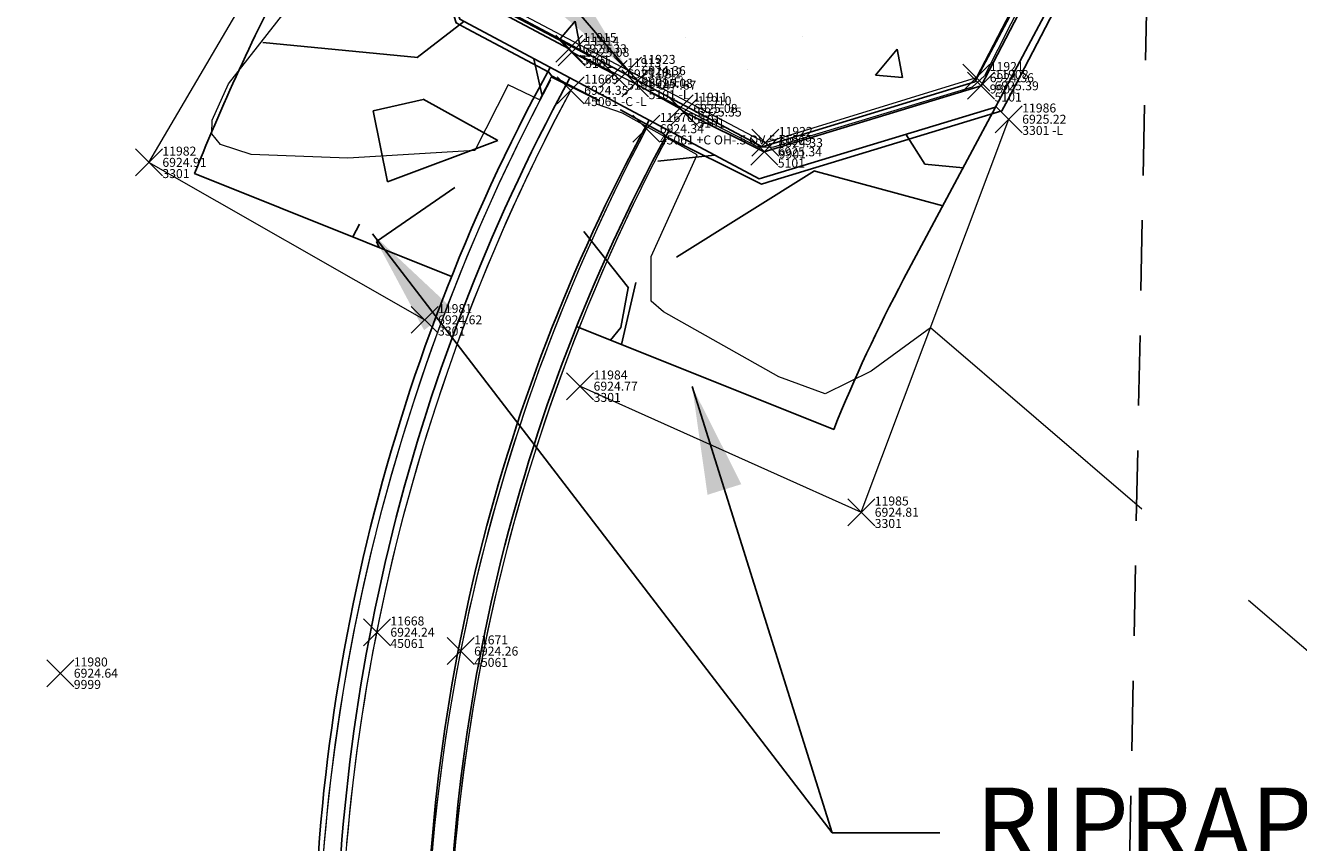
# Model space of a CAD drawing. Units: feet. Extents: x 3247394 to 3253465, y 1401159 to 1412768.
# Drawn here: x 3249745 to 3249773, y 1406760 to 1406778 of the extents above; entities that cross this region are included whole.
import ezdxf

# ---------------------------------------------------------------- set-up
doc = ezdxf.new("R2010")
doc.units = ezdxf.units.FT
doc.header["$LTSCALE"] = 25
doc.header["$MEASUREMENT"] = 0
doc.header["$PDMODE"] = 3
doc.header["$PDSIZE"] = 0.3
for name, pattern in [('_DASHED2', [0.375, 0.25, -0.125]), ('CENTER2', [0.5625, 0.375, -0.0625, 0.0625, -0.0625]), ('HIDDEN2', [0.1025, 0.0625, -0.04])]:
    doc.linetypes.add(name, pattern=pattern)
for name, color, linetype in [('C-BNDY-EASE', 232, 'HIDDEN2'), ('C-BNDY-EASE-DRNG', 232, 'HIDDEN2'), ('C-DRNG-CTMT-FLOW', 2, 'CENTER2'), ('C-MTRL-CONC', 151, 'CONTINUOUS'), ('C-MTRL-RRAP', 151, 'CONTINUOUS'), ('C-SITE-CONC', 183, 'CONTINUOUS')]:
    doc.layers.add(name, color=color, linetype=linetype)
for name, color, linetype, lineweight in [('D-PNT-DESC', 2, 'CONTINUOUS', 13), ('D-PNT-ELEV', 1, 'CONTINUOUS', 13), ('D-PNT-NUMBER', 7, 'CONTINUOUS', 13), ('PNTDESC', 120, 'CONTINUOUS', 15), ('PNTELEV', 114, 'CONTINUOUS', 15), ('PNTNO', 7, 'CONTINUOUS', 15), ('SRF-3D POLY', 230, 'CONTINUOUS', 13), ('SRF-CONT-MAJ', 15, '_DASHED2', 13), ('X-CRB-CONC-FL', 1, 'CONTINUOUS', 15), ('X-CRB-CONC-TBC', 6, 'CONTINUOUS', 9), ('X-LS-TX', 2, 'CONTINUOUS', 25), ('X-PAV-CONC-EDGE', 7, 'CONTINUOUS', 25), ('X-PNT-CRB-FL', 1, 'CONTINUOUS', 13), ('X-PNT-PAV-CONC', 1, 'CONTINUOUS', 15), ('X-PNT-TER-RIPRAP', 1, 'CONTINUOUS', 15), ('X-PNT-TER-STRNG', 1, 'CONTINUOUS', 15), ('X-TER-RIPRAP', 1, 'CONTINUOUS', 15), ('X-UTL-ST-TX', 2, 'CONTINUOUS', 25)]:
    doc.layers.add(name, color=color, linetype=linetype, lineweight=lineweight)
doc.styles.add('PTXT', font='IC-Romans.shx')
doc.styles.add('RomanS', font='IC-Romans.shx')
doc.dimstyles.new('BL-020', dxfattribs={"dimtxt": 1.6, "dimasz": 2.4, "dimexe": 0.18, "dimexo": 0.0625, "dimgap": 0.8, "dimtad": 0, "dimdec": 1, "dimlfac": -20, "dimzin": 0, "dimdsep": 46, "dimtxsty": 'RomanS', "dimcen": 0, "dimse1": 1, "dimse2": 1, "dimclrd": 256, "dimclre": 256, "dimclrt": 256, "dimaunit": 1, "dimadec": 3, "dimazin": 0, "dimtfac": 1, "dimtdec": 1, "dimtofl": 0, "dimtmove": 0, "dimatfit": 3, "dimfxl": 1, "dimtfill": 1, "dimtolj": 1, "dimtzin": 0, "dimlwd": -1, "dimarcsym": 0})

# ---------------------------------------------------------------- blocks, each defined once
blk = doc.blocks.new('CLH18X_PBase')
at = {"layer": 'C-MTRL-CONC'}
h = blk.add_hatch(dxfattribs=at)
h.set_pattern_fill('AR-CONC', color=256)
h.set_pattern_definition([(50, (3249762.447, 1406784.2663), (7.1726, -0.6275), [0.75, -8.25]), (355, (3249762.447, 1406784.266), (-1.3875, 7.522), [0.6, -6.6]), (100.45, (3249763.045, 1406784.214), (5.785, 6.8944), [0.6374, -7.0114]), (46.184, (3249762.447, 1406786.266), (10.6724, -1.655), [1.125, -12.375]), (96.636, (3249763.336, 1406786.128), (9.3466, 9.741), [0.956, -10.517]), (351.18, (3249762.447, 1406786.266), (9.347, 9.741), [0.9, -9.9]), (21, (3249763.447, 1406785.7663), (5.969, -4.0262), [0.75, -8.25]), (326, (3249763.447, 1406785.766), (2.433, 7.2515), [0.6, -6.6]), (71.45, (3249763.9444, 1406785.431), (8.4022, 3.2253), [0.6374, -7.0114]), (37.5, (3249762.447, 1406784.2663), (0.1216, 3.32894), [0, -6.52, 0, -6.7, 0, -6.625]), (7.5, (3249762.447, 1406784.2663), (2.6307, 3.9441), [0, -3.82, 0, -6.37, 0, -2.525]), (327.5, (3249760.217, 1406784.2663), (5.3382, -0.22555), [0, -2.5, 0, -7.8, 0, -10.35]), (317.5, (3249759.217, 1406784.2663), (5.8319, 1.001), [0, -3.25, 0, -5.18, 0, -7.35])])
h.paths.add_polyline_path([(3249769.852, 1406783.727), (3249757.499, 1406790.315), (3249753.696, 1406783.185), (3249755.137, 1406778.449), (3249761.313, 1406775.155), (3249766.048, 1406776.596)])
at = {"layer": 'C-MTRL-RRAP'}
h = blk.add_hatch(dxfattribs=at)
h.set_pattern_fill('GRAVEL', color=256, scale=15, angle=-10.4015, style=0)
h.set_pattern_definition([(217.611327093, (13.3307, 12.8036), (-142.4014933915, -111.11622149746), [2.01804, -199.786320706]), (174.568280317, (11.73205, 11.572), (179.75019969554, -17.74445573735), [3.46302, -342.83887142]), (122.108986667, (8.2846, 11.8998), (117.74523484214, -189.37016573888), [2.44182, -241.74048894]), (256.872228595, (1.8537, 9.2676), (68.91676766541, 292.36189754233), [3.15357, -312.203370624]), (282.432193767, (1.1374, 6.1965), (-41.26955641738, 190.58285262088), [3.092325, -306.14059692]), (346.872228595, (1.80316, 3.17665), (-292.36189754233, 68.91676766541), [3.15357, -312.203370624]), (27.292780056, (4.8743, 2.4604), (-218.87717181625, -112.32890837946), [4.170435, -412.872728234]), (61.853867964, (8.58047, 4.3727), (162.85411236018, 305.61992423168), [3.93732, -389.79482245]), (111.028105204, (10.4378, 7.8444), (-82.8219023021, 213.46084535357), [3.16425, -313.261096646]), (164.8348979, (9.3024, 10.798), (159.5803701942, -44.5432985834), [3.61248, -177.01143868]), (211.995977387, (5.8157, 11.743), (-206.8318320089, -129.79057464948), [4.67172, -462.50062507]), (128.412614423, (16.4326, 6.439), (-87.02554188277, 107.47816085145), [1.594515, -157.85767219]), (161.06777398, (15.44186, 7.6884), (186.37921304021, -64.71312808474), [3.033555, -300.32267124]), (214.5985396, (12.572, 8.673), (-2.70816323, -14.75350304), [2.121315, -19.091888436]), (192.797130103, (11.8646, 10.6326), (79.1838416561, 15.9661899207), [1.14237, -113.09422659]), (281.399949075, (10.7506, 10.3796), (-6.6290133447, 46.9686723474), [1.615545, -79.16192711]), (20.56229612, (11.07, 8.796), (49.6768355787, 21.3825163834), [2.623935, -84.84034342]), (151.16359077, (13.5267, 9.7175), (26.798842846, -20.1698295014), [1.897365, -45.5367999]), (5.988079923, (2.1936, 11.9503), (155.65952008084, 17.17887680269), [2.658, -263.1426772]), (59.94471553, (4.8371, 12.2276), (-88.80380769946, -151.45588050022), [2.229915, -220.76111621]), (282.797130103, (14.0684, 12.6682), (-15.9661899207, 79.1838416561), [2.284725, -111.95187159]), (333.208999255, (14.5744, 10.4402), (-139.41054069282, 71.34214142941), [2.658, -263.1426772]), (329.04249437, (0.5146, 2.8032), (-68.35118873074, 43.04782223405), [2.5632, -125.59685618]), (284.373680158, (2.7126, 1.4846), (-43.97771964872, 175.8293495822), [2.14767, -212.61964595]), (56.399949076, (11.5077, -2.1124), (43.047822234, 68.3511887307), [2.284725, -111.95187159]), (6.952564225, (12.7721, -0.2094), (-202.62819242823, -23.80789014736), [2.514465, -248.931354214]), (59.04249437, (4.2785, -0.7854), (-43.04782223405, -68.3511887307), [1.2816, -126.87845618]), (90.90847206, (10.6225, -1.95), (-3.9208501133, 61.722175386), [0.76485, -75.720442704]), (155.56229612, (10.6104, -1.185), (41.5523458847, -22.8779927327), [3.092325, -58.754259384]), (175.607545546, (7.7951, 0.0942), (150.24319361817, -12.32812927468), [2.86575, -283.70884762]), (293.28860712, (10.8262, 7.468), (-9.337176576, 32.2151693087), [2.16333, -51.91993913]), (342.755766176, (11.68153, 5.48104), (245.39322519494, -75.54578101008), [3.77691, -373.91343936]), (50.54393549, (15.2887, 4.3614), (-77.9711547741, -92.44186834544), [1.54434, -152.890112115]), (79.5985396, (16.27, 5.554), (-12.04533981, 17.46166627), [0.9, -14.1]), (109.854976753, (7.5813, 0.591), (40.05686953538, -114.10717419613), [2.08386, -206.30279984]), (37.611327093, (6.8735, 2.551), (142.4014933915, 111.11622149746), [4.03608, -197.768280706]), (349.5985396, (10.071, 5.014), (17.46166627, 12.04533981), [3.9, -11.1]), (314.903386058, (13.9067, 4.3101), (128.57788776748, -130.35615358414), [2.37171, -234.79911451]), (243.65314369, (15.581, 2.6302), (-25.586155964, -56.3058489234), [2.18403, -107.01761834]), (197.244514953, (14.6116, 0.673), (-307.39819004835, -96.07992899144), [3.555975, -352.042112734]), (165.02461833, (11.2155, -0.38116), (-189.08737627155, 49.95962504606), [3.761985, -372.43610112])])
h.paths.add_polyline_path([(3249748.671, 1406774.56), (3249754.396, 1406772.268, -0.027276), (3249756.373, 1406776.518), (3249756.588, 1406776.92), (3249754.579, 1406777.991), (3249752.978, 1406783.255), (3249750.932, 1406779.42, 0.027276)])
h.paths.add_polyline_path([(3249766.509, 1406776.037), (3249766.51, 1406776.04), (3249761.243, 1406774.437), (3249759.235, 1406775.508), (3249759.02, 1406775.106, 0.027276), (3249757.181, 1406771.152), (3249762.908, 1406768.859, -0.027276), (3249764.464, 1406772.203)])
at = {"layer": 'C-BNDY-EASE'}
blk.add_lwpolyline([(3249699.751, 1407475.003), (3249774.105, 1406991.285), (3249763.704, 1406467.621)], dxfattribs=at)
at = {"layer": 'C-BNDY-EASE-DRNG'}
blk.add_lwpolyline([(3249699.796, 1406797.905, -0.829359), (3249800.989, 1406716.738), (3249762.026, 1406643.692, 0.137557), (3249748.216, 1406580.932, -0.491983), (3249693.094, 1406533.249, 0.011195), (3249679.039, 1406535.791, -0.562392), (3249645.927, 1406616.416, 0.055199), (3249664.561, 1406648.614), (3249669.875, 1406660.696, 0.131652), (3249679.235, 1406721.58), (3249677.148, 1406740.603, -0.013886), (3249676.85, 1406744.256), (3249672.04, 1406746.372, -0.202828), (3249636.749, 1406783.785)], format="xyb", dxfattribs=at)
at = {"layer": 'C-DRNG-CTMT-FLOW'}
blk.add_lwpolyline([(3249679.195, 1406536.778, -0.562392), (3249646.732, 1406615.823, 0.055199), (3249665.476, 1406648.211), (3249670.79, 1406660.294, 0.131652), (3249680.229, 1406721.689), (3249678.143, 1406740.712, -1.355558), (3249800.107, 1406717.208), (3249761.144, 1406644.162, 0.137557), (3249747.217, 1406580.875, -0.491983), (3249693.294, 1406534.229, 0.011195), (3249679.195, 1406536.778)], format="xyb", dxfattribs=at)
at = {"layer": 'C-DRNG-CTMT-FLOW', "flags": 128}
blk.add_lwpolyline([(3249682.312, 1406556.534, -0.011195), (3249697.292, 1406553.825, 0.491983), (3249727.25, 1406579.74, -0.137557), (3249743.498, 1406653.575), (3249782.46, 1406726.621, 1.355558), (3249698.023, 1406742.893), (3249700.11, 1406723.869, -0.131652), (3249689.097, 1406652.242), (3249683.784, 1406640.159, -0.055199), (3249662.834, 1406603.961, 0.562392), (3249682.312, 1406556.534)], format="xyb", dxfattribs=at)
at = {"layer": 'C-MTRL-RRAP'}
for points in [[(3249752.978, 1406783.255), (3249750.932, 1406779.42, 0.027276), (3249748.671, 1406774.56), (3249754.396, 1406772.268)], [(3249757.181, 1406771.152), (3249762.908, 1406768.859, -0.027276), (3249764.464, 1406772.203), (3249766.509, 1406776.037)]]:
    blk.add_lwpolyline(points, format="xyb", dxfattribs=at)
at = {"layer": 'C-SITE-CONC', "elevation": 13860}
blk.add_lwpolyline([(3249760.285, 1406795.537), (3249753.696, 1406783.185), (3249755.137, 1406778.449), (3249761.313, 1406775.155), (3249766.048, 1406776.596), (3249772.637, 1406788.948), (3249773.225, 1406788.635), (3249766.507, 1406776.038), (3249761.243, 1406774.437), (3249754.579, 1406777.991), (3249752.978, 1406783.255), (3249759.696, 1406795.851)], close=True, dxfattribs=at)
at = {"layer": 'C-SITE-CONC'}
for points in [[(3249756.588, 1406776.92), (3249756.373, 1406776.518, 0.131652), (3249751.338, 1406754.837), (3249751.747, 1406742.662, -0.13165), (3249748.995, 1406730.813), (3249746.364, 1406725.881, 0.308083), (3249728.465, 1406754.511), (3249707.371, 1406763.788)], [(3249757.029, 1406776.685), (3249756.815, 1406776.283, 0.131652), (3249751.838, 1406754.853), (3249752.247, 1406742.679, -0.13165), (3249749.436, 1406730.578), (3249745.676, 1406723.528, 0.33031), (3249728.263, 1406754.053), (3249707.169, 1406763.331)]]:
    blk.add_lwpolyline(points, format="xyb", dxfattribs=at)
at = {"layer": 'C-SITE-CONC', "elevation": 13860}
for points in [[(3249733.78, 1406630.814), (3249729.343, 1406632.766), (3249728.893, 1406632.964, -0.43655), (3249717.379, 1406666.228), (3249744.502, 1406717.078), (3249751.201, 1406729.637, 0.131652), (3249754.246, 1406742.746), (3249753.836, 1406754.921, -0.131652), (3249758.579, 1406775.341), (3249758.793, 1406775.743)], [(3249733.981, 1406631.272), (3249729.544, 1406633.224), (3249729.094, 1406633.422, -0.43655), (3249717.82, 1406665.993), (3249744.943, 1406716.842), (3249751.642, 1406729.401, 0.131652), (3249754.745, 1406742.763), (3249754.336, 1406754.937, -0.131652), (3249759.02, 1406775.106), (3249759.235, 1406775.508)]]:
    blk.add_lwpolyline(points, format="xyb", dxfattribs=at)
blk = doc.blocks.new('SRVPNO5')
at = {"layer": 'PNTDESC', "style": 'PTXT', "oblique": 15}
blk.add_attdef('DESC2', (1.5, -1.75), '', height=1, dxfattribs=at)
at = {"layer": 'PNTELEV', "style": 'PTXT', "oblique": 15}
blk.add_attdef('ELEV2', (1.5, -0.5), '', height=1, dxfattribs=at)
at = {"layer": 'PNTNO', "style": 'PTXT', "oblique": 15}
blk.add_attdef('PT#', (1.5, 0.75), '', height=1, dxfattribs=at)
blk = doc.blocks.new('A$C15505c32')
at = {"layer": 'SRF-3D POLY'}
for points in [[(3249757.698, 1406776.179, 6925.075), (3249756.621, 1406776.734, 6925.077), (3249756.562, 1406776.816, 6925.334), (3249754.497, 1406777.91, 6925.337), (3249752.859, 1406783.237, 6925.358), (3249759.631, 1406795.786, 6925.43)], [(3249758.005, 1406776.775, 6925.075), (3249757.071, 1406777.256, 6925.077), (3249757.015, 1406777.334, 6925.334), (3249755.056, 1406778.372, 6925.337), (3249753.582, 1406783.166, 6925.358), (3249760.221, 1406795.468, 6925.43)], [(3249769.682, 1406783.614, 6924.388), (3249766.082, 1406776.69, 6924.364), (3249761.382, 1406775.244, 6924.326), (3249758.327, 1406776.848, 6924.362), (3249755.233, 1406778.491, 6924.336), (3249753.861, 1406783.137, 6924.349), (3249757.559, 1406790.044, 6924.387)], [(3249772.621, 1406788.852, 6925.395), (3249766.19, 1406776.51, 6925.39), (3249761.361, 1406775.041, 6925.338), (3249759.572, 1406775.927, 6925.35), (3249759.48, 1406776.006, 6925.082), (3249758.484, 1406776.563, 6925.079)], [(3249773.215, 1406788.542, 6925.395), (3249766.654, 1406775.951, 6925.39), (3249761.302, 1406774.323, 6925.338), (3249759.199, 1406775.364, 6925.35), (3249759.094, 1406775.454, 6925.082), (3249758.157, 1406775.978, 6925.079)], [(3249753.794, 1406771.3, 6924.616), (3249747.654, 1406774.806, 6924.913), (3249752.651, 1406783.306, 6924.811)], [(3249751.514, 1406758.998, 6924.698), (3249751.568, 1406759.683, 6924.703), (3249751.632, 1406760.367, 6924.708), (3249751.707, 1406761.05, 6924.714), (3249751.792, 1406761.732, 6924.719), (3249751.889, 1406762.412, 6924.724), (3249751.996, 1406763.091, 6924.729), (3249752.113, 1406763.768, 6924.735), (3249752.242, 1406764.444, 6924.74), (3249752.418, 1406765.292, 6924.747), (3249752.612, 1406766.137, 6924.754), (3249752.822, 1406766.979, 6924.762), (3249753.049, 1406767.816, 6924.769), (3249753.292, 1406768.648, 6924.776), (3249753.552, 1406769.475, 6924.783), (3249753.828, 1406770.297, 6924.79), (3249754.12, 1406771.114, 6924.798), (3249754.429, 1406771.924, 6924.805), (3249754.753, 1406772.729, 6924.812), (3249755.093, 1406773.526, 6924.819), (3249755.449, 1406774.317, 6924.826), (3249755.82, 1406775.101, 6924.834), (3249756.207, 1406775.877, 6924.841), (3249756.607, 1406776.641, 6924.848)], [(3249752.066, 1406759.64, 6924.203), (3249752.129, 1406760.316, 6924.208), (3249752.203, 1406760.991, 6924.214), (3249752.288, 1406761.666, 6924.219), (3249752.383, 1406762.338, 6924.224), (3249752.489, 1406763.009, 6924.229), (3249752.605, 1406763.679, 6924.235), (3249752.732, 1406764.346, 6924.24), (3249752.907, 1406765.185, 6924.247), (3249753.098, 1406766.021, 6924.254), (3249753.306, 1406766.853, 6924.262), (3249753.53, 1406767.68, 6924.269), (3249753.771, 1406768.503, 6924.276), (3249754.028, 1406769.321, 6924.283), (3249754.301, 1406770.134, 6924.29), (3249754.589, 1406770.941, 6924.298), (3249754.894, 1406771.742, 6924.305), (3249755.215, 1406772.537, 6924.312), (3249755.551, 1406773.326, 6924.319), (3249755.903, 1406774.107, 6924.326), (3249756.27, 1406774.882, 6924.334), (3249756.653, 1406775.649, 6924.341), (3249757.05, 1406776.409, 6924.348)], [(3249757.258, 1406769.823, 6924.771), (3249763.52, 1406767.017, 6924.809), (3249766.805, 1406775.766, 6925.216)], [(3249758.733, 1406775.555, 6924.34), (3249758.353, 1406774.822, 6924.335), (3249757.987, 1406774.082, 6924.33), (3249757.636, 1406773.334, 6924.325), (3249757.299, 1406772.58, 6924.32), (3249756.977, 1406771.819, 6924.315), (3249756.67, 1406771.053, 6924.31), (3249756.378, 1406770.28, 6924.305), (3249756.101, 1406769.502, 6924.299), (3249755.84, 1406768.719, 6924.294), (3249755.594, 1406767.93, 6924.289), (3249755.363, 1406767.137, 6924.284), (3249755.148, 1406766.34, 6924.279), (3249754.949, 1406765.539, 6924.274), (3249754.765, 1406764.734, 6924.269), (3249754.597, 1406763.925, 6924.264), (3249754.475, 1406763.283, 6924.258), (3249754.363, 1406762.638, 6924.252), (3249754.262, 1406761.992, 6924.245), (3249754.17, 1406761.345, 6924.239), (3249754.088, 1406760.696, 6924.233), (3249754.016, 1406760.046, 6924.227), (3249753.955, 1406759.395, 6924.221)], [(3249759.177, 1406775.325, 6924.84), (3249758.799, 1406774.596, 6924.835), (3249758.437, 1406773.864, 6924.83), (3249758.09, 1406773.126, 6924.825), (3249757.757, 1406772.381, 6924.82), (3249757.439, 1406771.629, 6924.815), (3249757.136, 1406770.872, 6924.81), (3249756.848, 1406770.108, 6924.805), (3249756.574, 1406769.339, 6924.799), (3249756.316, 1406768.565, 6924.794), (3249756.073, 1406767.786, 6924.789), (3249755.845, 1406767.003, 6924.784), (3249755.632, 1406766.215, 6924.779), (3249755.435, 1406765.423, 6924.774), (3249755.254, 1406764.627, 6924.769), (3249755.087, 1406763.828, 6924.764), (3249754.967, 1406763.193, 6924.758), (3249754.857, 1406762.557, 6924.752), (3249754.756, 1406761.918, 6924.745), (3249754.665, 1406761.279, 6924.739), (3249754.585, 1406760.637, 6924.733), (3249754.514, 1406759.995, 6924.727), (3249754.453, 1406759.352, 6924.721)]]:
    blk.add_polyline3d(points, dxfattribs=at)
at = {"layer": 'SRF-CONT-MAJ', "elevation": 6925}
blk.add_lwpolyline([(3249763.767, 1406790.878), (3249765.071, 1406789.564), (3249769.345, 1406786.002), (3249771.443, 1406786.864), (3249771.149, 1406785.968), (3249769.871, 1406783.46), (3249767.549, 1406779.275), (3249766.267, 1406776.73), (3249765.993, 1406776.481), (3249761.569, 1406775.142), (3249761.237, 1406775.133), (3249757.257, 1406777.181), (3249757.466, 1406777.167), (3249755.116, 1406778.412), (3249753.793, 1406782.505), (3249753.681, 1406783.156), (3249753.949, 1406783.837), (3249755.052, 1406785.723), (3249758.86, 1406792.859), (3249759.212, 1406793.322), (3249759.79, 1406792.658), (3249762.908, 1406795.053), (3249763.293, 1406792.602), (3249763.767, 1406790.878)], close=True, dxfattribs=at)
blk.add_lwpolyline([(3249776.89, 1406760.989), (3249765.062, 1406771.123), (3249763.742, 1406770.155), (3249762.719, 1406769.655), (3249761.685, 1406770.029), (3249759.119, 1406771.482), (3249758.844, 1406771.719), (3249758.843, 1406772.708), (3249759.864, 1406774.971), (3249758.201, 1406775.901), (3249757.623, 1406776.104), (3249757.633, 1406776.199), (3249756.614, 1406776.702), (3249756.351, 1406776.196), (3249755.659, 1406776.529), (3249754.912, 1406775.069), (3249752.088, 1406774.899), (3249749.931, 1406774.982), (3249749.252, 1406775.202), (3249749.058, 1406775.443), (3249749.062, 1406775.748), (3249749.428, 1406776.556), (3249751.039, 1406778.614)], dxfattribs=at)
at = {"layer": 'X-CRB-CONC-FL', "flags": 128}
for points in [[(3249707.557, 1406763.585), (3249727.838, 1406754.765, -0.302976), (3249746.578, 1406726.47), (3249749.313, 1406731.505, 0.128359), (3249751.637, 1406744.089, 0.000131), (3249751.636, 1406744.102), (3249751.636, 1406744.115), (3249751.44, 1406754.195, -0.133641), (3249756.609, 1406776.645)], [(3249707.358, 1406763.126), (3249727.642, 1406754.305, -0.304645), (3249746.077, 1406726.291, 0.86489), (3249746.956, 1406726.118), (3249749.759, 1406731.279, 0.128506), (3249752.136, 1406744.125), (3249751.94, 1406754.21, -0.13367), (3249757.05, 1406776.409)], [(3249758.733, 1406775.555, 0.132119), (3249753.825, 1406754.169), (3249754.056, 1406744.223, -0.126373), (3249751.536, 1406730.478), (3249742.693, 1406713.517), (3249728.169, 1406686.537), (3249716.606, 1406664.897, 0.415737), (3249728.956, 1406632.702), (3249736.158, 1406629.616)], [(3249759.175, 1406775.32, 0.132119), (3249754.325, 1406754.188, 0.000021), (3249754.325, 1406754.184), (3249754.325, 1406754.181), (3249754.556, 1406744.246, -0.126268), (3249751.99, 1406730.268, -0.000105), (3249751.985, 1406730.257), (3249751.979, 1406730.247), (3249743.136, 1406713.286), (3249743.135, 1406713.283), (3249743.133, 1406713.28), (3249728.61, 1406686.301), (3249717.055, 1406664.677, 0.415489), (3249729.156, 1406633.16), (3249736.355, 1406630.076)]]:
    blk.add_lwpolyline(points, format="xyb", dxfattribs=at)
at = {"layer": 'X-PAV-CONC-EDGE', "flags": 128}
for points in [[(3249757.698, 1406776.179), (3249756.764, 1406776.66), (3249756.621, 1406776.734), (3249756.562, 1406776.816), (3249754.742, 1406777.78), (3249754.497, 1406777.91), (3249754.416, 1406778.175), (3249752.942, 1406782.969), (3249752.859, 1406783.237), (3249752.992, 1406783.484), (3249759.631, 1406795.786)], [(3249758.005, 1406776.775), (3249757.071, 1406777.256), (3249757.015, 1406777.334), (3249755.056, 1406778.372), (3249753.582, 1406783.166), (3249760.221, 1406795.468)], [(3249772.621, 1406788.852), (3249766.19, 1406776.51), (3249761.361, 1406775.041), (3249759.572, 1406775.927), (3249759.48, 1406776.006), (3249758.484, 1406776.563)], [(3249773.215, 1406788.542), (3249766.784, 1406776.2), (3249766.654, 1406775.951), (3249766.385, 1406775.869), (3249761.556, 1406774.4), (3249761.302, 1406774.323), (3249761.064, 1406774.441), (3249759.275, 1406775.327), (3249759.199, 1406775.364), (3249759.136, 1406775.419), (3249759.094, 1406775.454), (3249758.157, 1406775.978)]]:
    blk.add_lwpolyline(points, dxfattribs=at)
at = {"layer": 'X-PNT-CRB-FL'}
for p in [(3249757.05, 1406776.409, 6924.348), (3249758.733, 1406775.555, 6924.34), (3249752.732, 1406764.346, 6924.24), (3249754.597, 1406763.925, 6924.264)]:
    blk.add_point(p, dxfattribs=at)
at = {"layer": 'X-PNT-PAV-CONC'}
for p in [(3249757.015, 1406777.334, 6925.334), (3249757.071, 1406777.256, 6925.077), (3249758.005, 1406776.775, 6925.075), (3249758.484, 1406776.563, 6925.079), (3249766.19, 1406776.51, 6925.39), (3249759.48, 1406776.006, 6925.082), (3249759.572, 1406775.927, 6925.35), (3249761.361, 1406775.041, 6925.338)]:
    blk.add_point(p, dxfattribs=at)
at = {"layer": 'X-PNT-TER-RIPRAP'}
for p in [(3249766.805, 1406775.766, 6925.216), (3249747.654, 1406774.806, 6924.913), (3249753.794, 1406771.3, 6924.616), (3249757.258, 1406769.823, 6924.771), (3249763.52, 1406767.017, 6924.809)]:
    blk.add_point(p, dxfattribs=at)
at = {"layer": 'X-PNT-TER-STRNG'}
for p in [(3249758.327, 1406776.848, 6924.362), (3249766.082, 1406776.69, 6924.364), (3249761.382, 1406775.244, 6924.326), (3249745.681, 1406763.434, 6924.636)]:
    blk.add_point(p, dxfattribs=at)
at = {"layer": 'X-TER-RIPRAP', "flags": 128}
for points in [[(3249753.794, 1406771.3), (3249747.654, 1406774.806), (3249752.651, 1406783.306)], [(3249757.258, 1406769.823), (3249763.52, 1406767.017), (3249766.805, 1406775.766)]]:
    blk.add_lwpolyline(points, dxfattribs=at)
at = {"layer": 'X-PNT-CRB-FL'}
ref = blk.add_blockref('SRVPNO5', (3249757.05, 1406776.409, 6924.348), dxfattribs=dict(at, xscale=0.2, yscale=0.2, zscale=0.2))
ref.add_attrib('PT#', '11669', (3249757.35, 1406776.559, 6924.348), dxfattribs={"layer": 'D-PNT-NUMBER', "height": 0.2, "style": 'PTXT', "oblique": 15})
ref.add_attrib('ELEV2', '6924.35', (3249757.35, 1406776.309, 6924.348), dxfattribs={"layer": 'D-PNT-ELEV', "height": 0.2, "style": 'PTXT', "oblique": 15})
ref.add_attrib('DESC2', '45061 -C -L', (3249757.35, 1406776.059, 6924.348), dxfattribs={"layer": 'D-PNT-DESC', "height": 0.2, "style": 'PTXT', "oblique": 15})
ref = blk.add_blockref('SRVPNO5', (3249758.733, 1406775.555, 6924.34), dxfattribs=dict(at, xscale=0.2, yscale=0.2, zscale=0.2))
ref.add_attrib('PT#', '11670', (3249759.033, 1406775.705, 6924.34), dxfattribs={"layer": 'D-PNT-NUMBER', "height": 0.2, "style": 'PTXT', "oblique": 15})
ref.add_attrib('ELEV2', '6924.34', (3249759.033, 1406775.455, 6924.34), dxfattribs={"layer": 'D-PNT-ELEV', "height": 0.2, "style": 'PTXT', "oblique": 15})
ref.add_attrib('DESC2', '45061 +C OH-.5 OV.5', (3249759.033, 1406775.205, 6924.34), dxfattribs={"layer": 'D-PNT-DESC', "height": 0.2, "style": 'PTXT', "oblique": 15})
ref = blk.add_blockref('SRVPNO5', (3249752.732, 1406764.346, 6924.24), dxfattribs=dict(at, xscale=0.2, yscale=0.2, zscale=0.2))
ref.add_attrib('PT#', '11668', (3249753.032, 1406764.496, 6924.24), dxfattribs={"layer": 'D-PNT-NUMBER', "height": 0.2, "style": 'PTXT', "oblique": 15})
ref.add_attrib('ELEV2', '6924.24', (3249753.032, 1406764.246, 6924.24), dxfattribs={"layer": 'D-PNT-ELEV', "height": 0.2, "style": 'PTXT', "oblique": 15})
ref.add_attrib('DESC2', '45061', (3249753.032, 1406763.996, 6924.24), dxfattribs={"layer": 'D-PNT-DESC', "height": 0.2, "style": 'PTXT', "oblique": 15})
ref = blk.add_blockref('SRVPNO5', (3249754.597, 1406763.925, 6924.264), dxfattribs=dict(at, xscale=0.2, yscale=0.2, zscale=0.2))
ref.add_attrib('PT#', '11671', (3249754.897, 1406764.075, 6924.264), dxfattribs={"layer": 'D-PNT-NUMBER', "height": 0.2, "style": 'PTXT', "oblique": 15})
ref.add_attrib('ELEV2', '6924.26', (3249754.897, 1406763.825, 6924.264), dxfattribs={"layer": 'D-PNT-ELEV', "height": 0.2, "style": 'PTXT', "oblique": 15})
ref.add_attrib('DESC2', '45061', (3249754.897, 1406763.575, 6924.264), dxfattribs={"layer": 'D-PNT-DESC', "height": 0.2, "style": 'PTXT', "oblique": 15})
at = {"layer": 'X-PNT-PAV-CONC'}
ref = blk.add_blockref('SRVPNO5', (3249757.015, 1406777.334, 6925.334), dxfattribs=dict(at, xscale=0.2, yscale=0.2, zscale=0.2))
ref.add_attrib('PT#', '11915', (3249757.315, 1406777.484, 6925.334), dxfattribs={"layer": 'D-PNT-NUMBER', "height": 0.2, "style": 'PTXT', "oblique": 15})
ref.add_attrib('ELEV2', '6925.33', (3249757.315, 1406777.234, 6925.334), dxfattribs={"layer": 'D-PNT-ELEV', "height": 0.2, "style": 'PTXT', "oblique": 15})
ref.add_attrib('DESC2', '5101', (3249757.315, 1406776.984, 6925.334), dxfattribs={"layer": 'D-PNT-DESC', "height": 0.2, "style": 'PTXT', "oblique": 15})
ref = blk.add_blockref('SRVPNO5', (3249757.071, 1406777.256, 6925.077), dxfattribs=dict(at, xscale=0.2, yscale=0.2, zscale=0.2))
ref.add_attrib('PT#', '11914', (3249757.371, 1406777.406, 6925.077), dxfattribs={"layer": 'D-PNT-NUMBER', "height": 0.2, "style": 'PTXT', "oblique": 15})
ref.add_attrib('ELEV2', '6925.08', (3249757.371, 1406777.156, 6925.077), dxfattribs={"layer": 'D-PNT-ELEV', "height": 0.2, "style": 'PTXT', "oblique": 15})
ref.add_attrib('DESC2', '5101', (3249757.371, 1406776.906, 6925.077), dxfattribs={"layer": 'D-PNT-DESC', "height": 0.2, "style": 'PTXT', "oblique": 15})
ref = blk.add_blockref('SRVPNO5', (3249758.005, 1406776.775, 6925.075), dxfattribs=dict(at, xscale=0.2, yscale=0.2, zscale=0.2))
ref.add_attrib('PT#', '11913', (3249758.305, 1406776.925, 6925.075), dxfattribs={"layer": 'D-PNT-NUMBER', "height": 0.2, "style": 'PTXT', "oblique": 15})
ref.add_attrib('ELEV2', '6925.08', (3249758.305, 1406776.675, 6925.075), dxfattribs={"layer": 'D-PNT-ELEV', "height": 0.2, "style": 'PTXT', "oblique": 15})
ref.add_attrib('DESC2', '5101 OH-.67', (3249758.305, 1406776.425, 6925.075), dxfattribs={"layer": 'D-PNT-DESC', "height": 0.2, "style": 'PTXT', "oblique": 15})
ref = blk.add_blockref('SRVPNO5', (3249758.484, 1406776.563, 6925.079), dxfattribs=dict(at, xscale=0.2, yscale=0.2, zscale=0.2))
ref.add_attrib('PT#', '11912', (3249758.784, 1406776.713, 6925.079), dxfattribs={"layer": 'D-PNT-NUMBER', "height": 0.2, "style": 'PTXT', "oblique": 15})
ref.add_attrib('ELEV2', '6925.08', (3249758.784, 1406776.463, 6925.079), dxfattribs={"layer": 'D-PNT-ELEV', "height": 0.2, "style": 'PTXT', "oblique": 15})
ref.add_attrib('DESC2', '5101 -L', (3249758.784, 1406776.213, 6925.079), dxfattribs={"layer": 'D-PNT-DESC', "height": 0.2, "style": 'PTXT', "oblique": 15})
ref = blk.add_blockref('SRVPNO5', (3249766.19, 1406776.51, 6925.39), dxfattribs=dict(at, xscale=0.2, yscale=0.2, zscale=0.2))
ref.add_attrib('PT#', '11908', (3249766.49, 1406776.66, 6925.39), dxfattribs={"layer": 'D-PNT-NUMBER', "height": 0.2, "style": 'PTXT', "oblique": 15})
ref.add_attrib('ELEV2', '6925.39', (3249766.49, 1406776.41, 6925.39), dxfattribs={"layer": 'D-PNT-ELEV', "height": 0.2, "style": 'PTXT', "oblique": 15})
ref.add_attrib('DESC2', '5101', (3249766.49, 1406776.16, 6925.39), dxfattribs={"layer": 'D-PNT-DESC', "height": 0.2, "style": 'PTXT', "oblique": 15})
ref = blk.add_blockref('SRVPNO5', (3249759.48, 1406776.006, 6925.082), dxfattribs=dict(at, xscale=0.2, yscale=0.2, zscale=0.2))
ref.add_attrib('PT#', '11911', (3249759.78, 1406776.156, 6925.082), dxfattribs={"layer": 'D-PNT-NUMBER', "height": 0.2, "style": 'PTXT', "oblique": 15})
ref.add_attrib('ELEV2', '6925.08', (3249759.78, 1406775.906, 6925.082), dxfattribs={"layer": 'D-PNT-ELEV', "height": 0.2, "style": 'PTXT', "oblique": 15})
ref.add_attrib('DESC2', '5101', (3249759.78, 1406775.656, 6925.082), dxfattribs={"layer": 'D-PNT-DESC', "height": 0.2, "style": 'PTXT', "oblique": 15})
ref = blk.add_blockref('SRVPNO5', (3249759.572, 1406775.927, 6925.35), dxfattribs=dict(at, xscale=0.2, yscale=0.2, zscale=0.2))
ref.add_attrib('PT#', '11910', (3249759.872, 1406776.077, 6925.35), dxfattribs={"layer": 'D-PNT-NUMBER', "height": 0.2, "style": 'PTXT', "oblique": 15})
ref.add_attrib('ELEV2', '6925.35', (3249759.872, 1406775.827, 6925.35), dxfattribs={"layer": 'D-PNT-ELEV', "height": 0.2, "style": 'PTXT', "oblique": 15})
ref.add_attrib('DESC2', '5101', (3249759.872, 1406775.577, 6925.35), dxfattribs={"layer": 'D-PNT-DESC', "height": 0.2, "style": 'PTXT', "oblique": 15})
ref = blk.add_blockref('SRVPNO5', (3249761.361, 1406775.041, 6925.338), dxfattribs=dict(at, xscale=0.2, yscale=0.2, zscale=0.2))
ref.add_attrib('PT#', '11909', (3249761.661, 1406775.191, 6925.338), dxfattribs={"layer": 'D-PNT-NUMBER', "height": 0.2, "style": 'PTXT', "oblique": 15})
ref.add_attrib('ELEV2', '6925.34', (3249761.661, 1406774.941, 6925.338), dxfattribs={"layer": 'D-PNT-ELEV', "height": 0.2, "style": 'PTXT', "oblique": 15})
ref.add_attrib('DESC2', '5101', (3249761.661, 1406774.691, 6925.338), dxfattribs={"layer": 'D-PNT-DESC', "height": 0.2, "style": 'PTXT', "oblique": 15})
at = {"layer": 'X-PNT-TER-RIPRAP'}
ref = blk.add_blockref('SRVPNO5', (3249766.805, 1406775.766, 6925.216), dxfattribs=dict(at, xscale=0.2, yscale=0.2, zscale=0.2))
ref.add_attrib('PT#', '11986', (3249767.105, 1406775.916, 6925.216), dxfattribs={"layer": 'D-PNT-NUMBER', "height": 0.2, "style": 'PTXT', "oblique": 15})
ref.add_attrib('ELEV2', '6925.22', (3249767.105, 1406775.666, 6925.216), dxfattribs={"layer": 'D-PNT-ELEV', "height": 0.2, "style": 'PTXT', "oblique": 15})
ref.add_attrib('DESC2', '3301 -L', (3249767.105, 1406775.416, 6925.216), dxfattribs={"layer": 'D-PNT-DESC', "height": 0.2, "style": 'PTXT', "oblique": 15})
ref = blk.add_blockref('SRVPNO5', (3249747.654, 1406774.806, 6924.913), dxfattribs=dict(at, xscale=0.2, yscale=0.2, zscale=0.2))
ref.add_attrib('PT#', '11982', (3249747.954, 1406774.956, 6924.913), dxfattribs={"layer": 'D-PNT-NUMBER', "height": 0.2, "style": 'PTXT', "oblique": 15})
ref.add_attrib('ELEV2', '6924.91', (3249747.954, 1406774.706, 6924.913), dxfattribs={"layer": 'D-PNT-ELEV', "height": 0.2, "style": 'PTXT', "oblique": 15})
ref.add_attrib('DESC2', '3301', (3249747.954, 1406774.456, 6924.913), dxfattribs={"layer": 'D-PNT-DESC', "height": 0.2, "style": 'PTXT', "oblique": 15})
ref = blk.add_blockref('SRVPNO5', (3249753.794, 1406771.3, 6924.616), dxfattribs=dict(at, xscale=0.2, yscale=0.2, zscale=0.2))
ref.add_attrib('PT#', '11981', (3249754.094, 1406771.45, 6924.616), dxfattribs={"layer": 'D-PNT-NUMBER', "height": 0.2, "style": 'PTXT', "oblique": 15})
ref.add_attrib('ELEV2', '6924.62', (3249754.094, 1406771.2, 6924.616), dxfattribs={"layer": 'D-PNT-ELEV', "height": 0.2, "style": 'PTXT', "oblique": 15})
ref.add_attrib('DESC2', '3301', (3249754.094, 1406770.95, 6924.616), dxfattribs={"layer": 'D-PNT-DESC', "height": 0.2, "style": 'PTXT', "oblique": 15})
ref = blk.add_blockref('SRVPNO5', (3249757.258, 1406769.823, 6924.771), dxfattribs=dict(at, xscale=0.2, yscale=0.2, zscale=0.2))
ref.add_attrib('PT#', '11984', (3249757.558, 1406769.973, 6924.771), dxfattribs={"layer": 'D-PNT-NUMBER', "height": 0.2, "style": 'PTXT', "oblique": 15})
ref.add_attrib('ELEV2', '6924.77', (3249757.558, 1406769.723, 6924.771), dxfattribs={"layer": 'D-PNT-ELEV', "height": 0.2, "style": 'PTXT', "oblique": 15})
ref.add_attrib('DESC2', '3301', (3249757.558, 1406769.473, 6924.771), dxfattribs={"layer": 'D-PNT-DESC', "height": 0.2, "style": 'PTXT', "oblique": 15})
ref = blk.add_blockref('SRVPNO5', (3249763.52, 1406767.017, 6924.809), dxfattribs=dict(at, xscale=0.2, yscale=0.2, zscale=0.2))
ref.add_attrib('PT#', '11985', (3249763.82, 1406767.167, 6924.809), dxfattribs={"layer": 'D-PNT-NUMBER', "height": 0.2, "style": 'PTXT', "oblique": 15})
ref.add_attrib('ELEV2', '6924.81', (3249763.82, 1406766.917, 6924.809), dxfattribs={"layer": 'D-PNT-ELEV', "height": 0.2, "style": 'PTXT', "oblique": 15})
ref.add_attrib('DESC2', '3301', (3249763.82, 1406766.667, 6924.809), dxfattribs={"layer": 'D-PNT-DESC', "height": 0.2, "style": 'PTXT', "oblique": 15})
at = {"layer": 'X-PNT-TER-STRNG'}
ref = blk.add_blockref('SRVPNO5', (3249758.327, 1406776.848, 6924.362), dxfattribs=dict(at, xscale=0.2, yscale=0.2, zscale=0.2))
ref.add_attrib('PT#', '11923', (3249758.627, 1406776.998, 6924.362), dxfattribs={"layer": 'D-PNT-NUMBER', "height": 0.2, "style": 'PTXT', "oblique": 15})
ref.add_attrib('ELEV2', '6924.36', (3249758.627, 1406776.748, 6924.362), dxfattribs={"layer": 'D-PNT-ELEV', "height": 0.2, "style": 'PTXT', "oblique": 15})
ref.add_attrib('DESC2', '9901/FL', (3249758.627, 1406776.498, 6924.362), dxfattribs={"layer": 'D-PNT-DESC', "height": 0.2, "style": 'PTXT', "oblique": 15})
ref = blk.add_blockref('SRVPNO5', (3249766.082, 1406776.69, 6924.364), dxfattribs=dict(at, xscale=0.2, yscale=0.2, zscale=0.2))
ref.add_attrib('PT#', '11921', (3249766.382, 1406776.84, 6924.364), dxfattribs={"layer": 'D-PNT-NUMBER', "height": 0.2, "style": 'PTXT', "oblique": 15})
ref.add_attrib('ELEV2', '6924.36', (3249766.382, 1406776.59, 6924.364), dxfattribs={"layer": 'D-PNT-ELEV', "height": 0.2, "style": 'PTXT', "oblique": 15})
ref.add_attrib('DESC2', '9901', (3249766.382, 1406776.34, 6924.364), dxfattribs={"layer": 'D-PNT-DESC', "height": 0.2, "style": 'PTXT', "oblique": 15})
ref = blk.add_blockref('SRVPNO5', (3249761.382, 1406775.244, 6924.326), dxfattribs=dict(at, xscale=0.2, yscale=0.2, zscale=0.2))
ref.add_attrib('PT#', '11922', (3249761.682, 1406775.394, 6924.326), dxfattribs={"layer": 'D-PNT-NUMBER', "height": 0.2, "style": 'PTXT', "oblique": 15})
ref.add_attrib('ELEV2', '6924.33', (3249761.682, 1406775.144, 6924.326), dxfattribs={"layer": 'D-PNT-ELEV', "height": 0.2, "style": 'PTXT', "oblique": 15})
ref.add_attrib('DESC2', '9901', (3249761.682, 1406774.894, 6924.326), dxfattribs={"layer": 'D-PNT-DESC', "height": 0.2, "style": 'PTXT', "oblique": 15})
ref = blk.add_blockref('SRVPNO5', (3249745.681, 1406763.434, 6924.636), dxfattribs=dict(at, xscale=0.2, yscale=0.2, zscale=0.2))
ref.add_attrib('PT#', '11980', (3249745.981, 1406763.584, 6924.636), dxfattribs={"layer": 'D-PNT-NUMBER', "height": 0.2, "style": 'PTXT', "oblique": 15})
ref.add_attrib('ELEV2', '6924.64', (3249745.981, 1406763.334, 6924.636), dxfattribs={"layer": 'D-PNT-ELEV', "height": 0.2, "style": 'PTXT', "oblique": 15})
ref.add_attrib('DESC2', '9999', (3249745.981, 1406763.084, 6924.636), dxfattribs={"layer": 'D-PNT-DESC', "height": 0.2, "style": 'PTXT', "oblique": 15})
at = {"layer": 'X-LS-TX'}
blk.add_leader([(3249752.635, 1406773.214), (3249762.872, 1406759.88)], dimstyle='BL-020', dxfattribs=at)
at = {"layer": 'X-LS-TX', "annotation_type": 0, "has_hookline": 1, "hookline_direction": 0, "text_width": 16.99}
blk.add_leader([(3249759.754, 1406769.813), (3249762.872, 1406759.88), (3249765.272, 1406759.88)], dimstyle='BL-020', dxfattribs=at)
at = {"layer": 'X-UTL-ST-TX', "annotation_type": 0, "has_hookline": 1, "hookline_direction": 1, "text_width": 23.467}
blk.add_leader([(3249758.327, 1406776.848), (3249750.108, 1406786.471), (3249747.708, 1406786.471)], dimstyle='BL-020', dxfattribs=at)
at = {"layer": 'X-LS-TX', "insert": (3249766.072, 1406759.88), "char_height": 1.6, "attachment_point": 4, "style": 'RomanS', "bg_fill": 3, "box_fill_scale": 1.1, "bg_fill_color": 0, "bg_fill_true_color": 0, "bg_fill_transparency": 0}
blk.add_mtext('RIPRAP (TYP.)', dxfattribs=at)

msp = doc.modelspace()

# ---------------------------------------------------------------- linework, layer by layer
at = {"layer": 'X-CRB-CONC-TBC', "flags": 128}
for points in [[(3249163.23, 1406988.926, 0), (3249159.224, 1406991.107)], [(3249172.754, 1406972.301, 0), (3249172.764, 1406973.403, 0.087358)]]:
    msp.add_lwpolyline(points, format="xyb", dxfattribs=at)

# ---------------------------------------------------------------- next in the draw order: block references
at = {"layer": 'X-UTL-ST-TX'}
msp.add_blockref('CLH18X_PBase', (0, 0), dxfattribs=at)

# ---------------------------------------------------------------- next in the draw order: block references
msp.add_blockref('A$C15505c32', (0, 0), dxfattribs=at)

doc.saveas('drawing.dxf')
